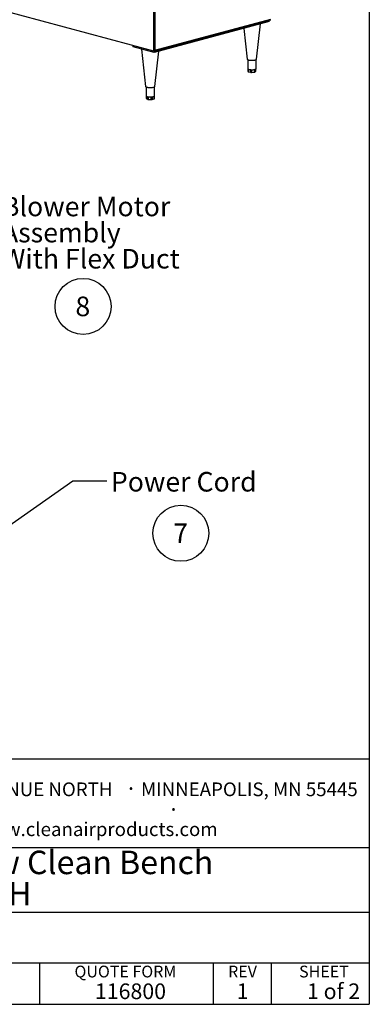
# Model space of a CAD drawing. Units: inches. Extents: x 0.3 to 10.6, y 0.4 to 8.2.
# Drawn here: x 8.7 to 10.6, y 0.4 to 5.6 of the extents above; entities that cross this region are included whole.
import ezdxf

# ---------------------------------------------------------------- set-up
doc = ezdxf.new("R2010")
doc.units = ezdxf.units.IN
doc.header["$MEASUREMENT"] = 0
for name, color, linetype in [('REF00BDR', 5, 'Continuous'), ('SLD-0', 179, 'Continuous'), ('TXT01', 2, 'Continuous')]:
    doc.layers.add(name, color=color, linetype=linetype)
doc.styles.add('SLDTEXTSTYLE0', font='TXT', dxfattribs={"width": 0.7})
doc.styles.add('SLDTEXTSTYLE1', font='TXT', dxfattribs={"width": 0.75})
doc.styles.add('SLDTEXTSTYLE2', font='TXT', dxfattribs={"width": 0.595})
doc.styles.add('SLDTEXTSTYLE3', font='TXT', dxfattribs={"width": 0.797872})
doc.styles.add('SLDTEXTSTYLE4', font='TXT', dxfattribs={"width": 0.563333})
doc.dimstyles.new('SLDDIMSTYLE2', dxfattribs={"dimtxt": 0.18, "dimasz": 0.12, "dimexe": 0, "dimexo": 0.0625, "dimgap": 0, "dimtad": 0, "dimtih": 1, "dimtoh": 1, "dimdec": 0, "dimrnd": 1e-09, "dimzin": 0, "dimdsep": 46, "dimlunit": 5, "dimtxsty": 'Standard', "dimsah": 1, "dimcen": 0.09, "dimadec": 0, "dimazin": 0, "dimtfac": 0.12, "dimtdec": 0, "dimtofl": 0, "dimtmove": 0, "dimatfit": 3, "dimfxl": 1, "dimfrac": 2, "dimtolj": 1, "dimtzin": 0, "dimarcsym": 0})

# ---------------------------------------------------------------- blocks, each defined once
blk = doc.blocks.new('SW_NOTE_0')
at = {"layer": 'SLD-0', "color": 0, "char_height": 0.125, "attachment_point": 1, "style": 'SLDTEXTSTYLE0'}
for s, insert in [('Horizontal Flow Clean Bench', (0, 0.1611)), ('CAP303-424-36H', (0, -0.0055))]:
    blk.add_mtext(s, dxfattribs=dict(at, insert=insert))
blk = doc.blocks.new('SW_NOTE_0_6')
at = {"layer": 'SLD-0', "color": 0}
blk.add_circle((0.0385, 0.0819), 0.149, dxfattribs=at)
at = {"layer": 'SLD-0', "color": 0, "insert": (0.0374, 0.1343), "char_height": 0.1042, "attachment_point": 2, "style": 'SLDTEXTSTYLE1'}
blk.add_mtext('8', dxfattribs=at)
blk = doc.blocks.new('SW_NOTE_0_7')
at = {"layer": 'SLD-0', "color": 0}
blk.add_circle((0.0385, 0.0819), 0.149, dxfattribs=at)
at = {"layer": 'SLD-0', "color": 0, "insert": (0.0374, 0.1343), "char_height": 0.1042, "attachment_point": 2, "style": 'SLDTEXTSTYLE1'}
blk.add_mtext('7', dxfattribs=at)
blk = doc.blocks.new('SW_NOTE_0_8')
at = {"layer": 'TXT01', "color": 0, "attachment_point": 2, "style": 'SLDTEXTSTYLE2'}
for s, insert, char_height in [('8605 WYOMING AVENUE NORTH', (0.7253, 0.094), 0.072917), ('·', (1.5599, 0.1034), 0.0833), ('MINNEAPOLIS, MN 55445', (2.1892, 0.094), 0.072917), ('800-423-9728', (0.4472, -0.0171), 0.072917), ('·', (0.8432, -0.0077), 0.0833), ('·', (1.786, -0.0077), 0.0833), ('www.cleanairproducts.com', (1.3765, -0.1183), 0.072917)]:
    blk.add_mtext(s, dxfattribs=dict(at, insert=insert, char_height=char_height))
blk = doc.blocks.new('SW_NOTE_0_14')
at = {"layer": 'SLD-0', "color": 0, "attachment_point": 1, "style": 'SLDTEXTSTYLE0'}
for s, insert, char_height in [('Blower Motor', (0.0223, 0.0494), 0.104167), ('Assembly', (0.0223, -0.0894), 0.10417), ('With Flex Duct', (0.0223, -0.2283), 0.104167)]:
    blk.add_mtext(s, dxfattribs=dict(at, insert=insert, char_height=char_height))

msp = doc.modelspace()

# ---------------------------------------------------------------- linework, layer by layer
at = {"color": 7, "linetype": 'Continuous', "lineweight": 25}
for p, q in [((9.42337613, 5.42052255), (9.42337613, 7.54347063)), ((9.42903297, 7.54347063), (9.42903297, 5.42437632)), ((9.42337613, 5.42052255), (8.00067727, 5.8016793)), ((9.42460745, 5.42056514), (10.04646895, 5.58716871)), ((10.03785188, 5.57683901), (9.42620452, 5.41297193)), ((9.42903297, 5.42437632), (10.0456301, 5.5895695)), ((9.97091719, 5.37759333), (9.99145716, 5.56440937)), ((10.03785188, 5.57683901), (10.03785188, 5.58486007)), ((9.90300433, 5.54071195), (9.92093888, 5.37759333)), ((9.31306744, 5.4432826), (9.31306744, 5.45007547)), ((9.42620452, 5.41297193), (9.31306744, 5.4432826)), ((9.35817456, 5.43119792), (9.38000218, 5.23267041)), ((9.42620452, 5.41297193), (9.42620452, 5.42099299)), ((9.42998051, 5.23267041), (9.45052046, 5.41948645)), ((9.92342801, 5.37487105), (9.92342801, 5.3272097)), ((9.96842799, 5.3272097), (9.96842799, 5.37487105)), ((9.92477149, 5.325158), (9.92477149, 5.31159821)), ((9.92623589, 5.31065102), (9.93806336, 5.30748231)), ((9.94289297, 5.30713561), (9.95904952, 5.30829543)), ((9.96258506, 5.30924264), (9.9669142, 5.31357116)), ((9.96708458, 5.31391786), (9.96708458, 5.32515801)), ((9.38249133, 5.22994814), (9.38249133, 5.18228678)), ((9.42749129, 5.18228678), (9.42749129, 5.22994814)), ((9.38346147, 5.18053587), (9.38346147, 5.16852024)), ((9.38380004, 5.1680357), (9.38985027, 5.16385793)), ((9.3937473, 5.16301865), (9.41027719, 5.16233353)), ((9.4149386, 5.16281807), (9.4254182, 5.16631074)), ((9.42652115, 5.16715001), (9.42652115, 5.18053581))]:
    msp.add_line(p, q, dxfattribs=at)
at = {"color": 8, "linetype": 'Continuous', "lineweight": 25}
for p, q in [((9.92623589, 5.32429365), (9.92623589, 5.31065102)), ((9.93806336, 5.30748231), (9.93806336, 5.32156201)), ((9.94289297, 5.32123683), (9.94289297, 5.30713561)), ((9.95904952, 5.30829543), (9.95904952, 5.32231291)), ((9.96258506, 5.3231573), (9.96258506, 5.30924264)), ((9.9669142, 5.31357116), (9.9669142, 5.32503605)), ((9.38380004, 5.18026095), (9.38380004, 5.1680357)), ((9.38985027, 5.16385793), (9.38985027, 5.17782793)), ((9.3937473, 5.17706552), (9.3937473, 5.16301865)), ((9.41027719, 5.16233353), (9.41027719, 5.17642752)), ((9.4149386, 5.17687986), (9.4149386, 5.16281807)), ((9.4254182, 5.16631074), (9.4254182, 5.17975948))]:
    msp.add_line(p, q, dxfattribs=at)
at = {"color": 7, "linetype": 'Continuous', "lineweight": 25, "flags": 128}
for points in [[(9.92093888, 5.37759333), (9.92108518, 5.37704063), (9.92177984, 5.37605704), (9.92301393, 5.37511216), (9.92475992, 5.3742271), (9.9269787, 5.37342166), (9.92962081, 5.37271381), (9.93262718, 5.37211938), (9.93593071, 5.37165161), (9.93945756, 5.37132098), (9.94312891, 5.37113487), (9.94686276, 5.37109745), (9.95057583, 5.37120952), (9.95418497, 5.37146862), (9.9576097, 5.37186893), (9.96077351, 5.37240153), (9.96360569, 5.3730545), (9.96604294, 5.37381326), (9.96803088, 5.37466088), (9.96952508, 5.37557841), (9.97049219, 5.37654534), (9.9709105, 5.37754011), (9.97091719, 5.37759333)], [(9.92342801, 5.3272097), (9.92362051, 5.32642288), (9.92419465, 5.32564954)], [(9.92419465, 5.32564954), (9.92514074, 5.32490287), (9.92644241, 5.32419571), (9.92807757, 5.32354008), (9.93001814, 5.32294725), (9.93223086, 5.32242737), (9.93467804, 5.32198929), (9.93731759, 5.32164056), (9.94010459, 5.32138709)], [(9.96183791, 5.32294726), (9.96377843, 5.32354009), (9.96541356, 5.3241957), (9.96671532, 5.32490287), (9.96766136, 5.32564953), (9.96823552, 5.32642288), (9.96842799, 5.3272097)], [(9.96708458, 5.31391786), (9.9670418, 5.31374301), (9.9669142, 5.31357116)], [(9.38000218, 5.23267041), (9.38025622, 5.23189514), (9.38107351, 5.23091833), (9.38242506, 5.22998507), (9.38428075, 5.22911618), (9.38659906, 5.22833111), (9.38932815, 5.22764738)], [(9.38932815, 5.22764738), (9.39240722, 5.22708025), (9.39576736, 5.2266424), (9.39933355, 5.22634362), (9.40302611, 5.22619058), (9.40676257, 5.22618668), (9.41045952, 5.22633202), (9.41403427, 5.22662337), (9.41740704, 5.22705419), (9.42050241, 5.22761489), (9.42325132, 5.22829292), (9.42559233, 5.22907314), (9.42747317, 5.22993812), (9.42885184, 5.23086854), (9.4296974, 5.23184363), (9.42998051, 5.23267041)], [(9.38249133, 5.18228678), (9.38262315, 5.18163517), (9.383132, 5.18085853), (9.38401486, 5.18010634), (9.38525656, 5.17939147), (9.38683604, 5.17872612), (9.38872608, 5.17812171), (9.39089445, 5.17758856)], [(9.41312997, 5.17666696), (9.41579833, 5.17699963), (9.41828177, 5.17742278), (9.42053779, 5.17792914), (9.42252782, 5.17851009), (9.42421784, 5.17915563), (9.42557882, 5.17985476), (9.42658759, 5.1805955), (9.42722676, 5.18136518)], [(9.42722676, 5.18136518), (9.42748555, 5.18215063), (9.42749129, 5.18228678)]]:
    msp.add_lwpolyline(points, dxfattribs=at)
at = {"color": 7, "linetype": 'Continuous', "lineweight": 25}
for centre, radius, start, end in [((9.92630911, 5.31236983), 0.00172037, 206.64869294, 267.56084744), ((9.94158706, 5.32275607), 0.01567495, 257.00898859, 274.77896831), ((9.94598114, 5.39168008), 0.0705382, 265.22114088, 282.99093864), ((9.9591764, 5.31489379), 0.00659957, 268.89837843, 301.09754371), ((9.38408825, 5.16859764), 0.00063154, 187.03941179, 242.8474849), ((9.39355806, 5.17160715), 0.00859058, 244.43017555, 271.26222865), ((9.40509597, 5.25152994), 0.07529284, 259.12790738, 276.12531168), ((9.41116287, 5.17647751), 0.01417168, 266.41688723, 285.45181472), ((9.4253229, 5.16758036), 0.00127319, 274.29273524, 340.2443567)]:
    msp.add_arc(centre, radius, start, end, dxfattribs=at)
msp.add_ellipse((9.42620452, 5.42513408), major_axis=(0.00334576, 0.00436012), ratio=0.502791022, start_param=3.3469506369, end_param=4.9177469637, dxfattribs=at)
at = {"layer": 'REF00BDR'}
for p, q in [((10.57027082, 8.22781692), (10.57027082, 0.3510696)), ((10.57027082, 1.65502511), (6.41865486, 1.65502511)), ((6.63808543, 1.1849694), (10.57027082, 1.1849694)), ((6.63808543, 0.84153217), (10.57027082, 0.84153217)), ((6.63808543, 0.57198987), (10.57027082, 0.57198987)), ((8.81552072, 0.57198987), (8.81552072, 0.3510696)), ((9.73874092, 0.57198987), (9.73874092, 0.3510696)), ((10.04748014, 0.57198987), (10.04748014, 0.3510696)), ((0.30748735, 0.3510696), (10.57027082, 0.3510696))]:
    msp.add_line(p, q, dxfattribs=at)

# ---------------------------------------------------------------- block references
at = {"layer": 'SLD-0'}
for name, p in [('SW_NOTE_0_14', (8.59334818, 4.59648983)), ('SW_NOTE_0_6', (9.00868076, 3.98038787)), ('SW_NOTE_0_7', (9.52897557, 2.77409926)), ('SW_NOTE_0', (7.45262029, 1.00714903))]:
    msp.add_blockref(name, p, dxfattribs=at)
at = {"layer": 'TXT01'}
msp.add_blockref('SW_NOTE_0_8', (7.74289752, 1.43688671), dxfattribs=at)

# ---------------------------------------------------------------- texts
at = {"layer": 'REF00BDR'}
for s, insert, char_height, attachment_point, style in [('REV', (9.89562899, 0.55655606), 0.0625, 2, 'SLDTEXTSTYLE3'), ('116800', (9.1102326, 0.46206621), 0.083333333, 1, 'SLDTEXTSTYLE2'), ('1', (9.89622329, 0.46206621), 0.08333333, 2, 'SLDTEXTSTYLE2'), ('1 of 2', (10.23868404, 0.46206621), 0.083333333, 1, 'SLDTEXTSTYLE4')]:
    msp.add_mtext(s, dxfattribs=dict(at, insert=insert, char_height=char_height, attachment_point=attachment_point, style=style))
at = {"layer": 'SLD-0', "insert": (9.19520256, 3.18201454), "char_height": 0.104166667, "attachment_point": 1, "style": 'SLDTEXTSTYLE0'}
msp.add_mtext('Power Cord', dxfattribs=at)
at = {"layer": 'TXT01', "char_height": 0.0625, "attachment_point": 1, "style": 'SLDTEXTSTYLE3'}
for s, insert in [('QUOTE FORM', (9.00172565, 0.55655606)), ('SHEET', (10.19663802, 0.55655606))]:
    msp.add_mtext(s, dxfattribs=dict(at, insert=insert))

# ---------------------------------------------------------------- leaders
at = {"layer": 'SLD-0'}
msp.add_leader([(8.51206941, 2.79842864), (8.99329463, 3.13502479), (9.17329463, 3.13502479)], dimstyle='SLDDIMSTYLE2', dxfattribs=at)

doc.saveas('drawing.dxf')
